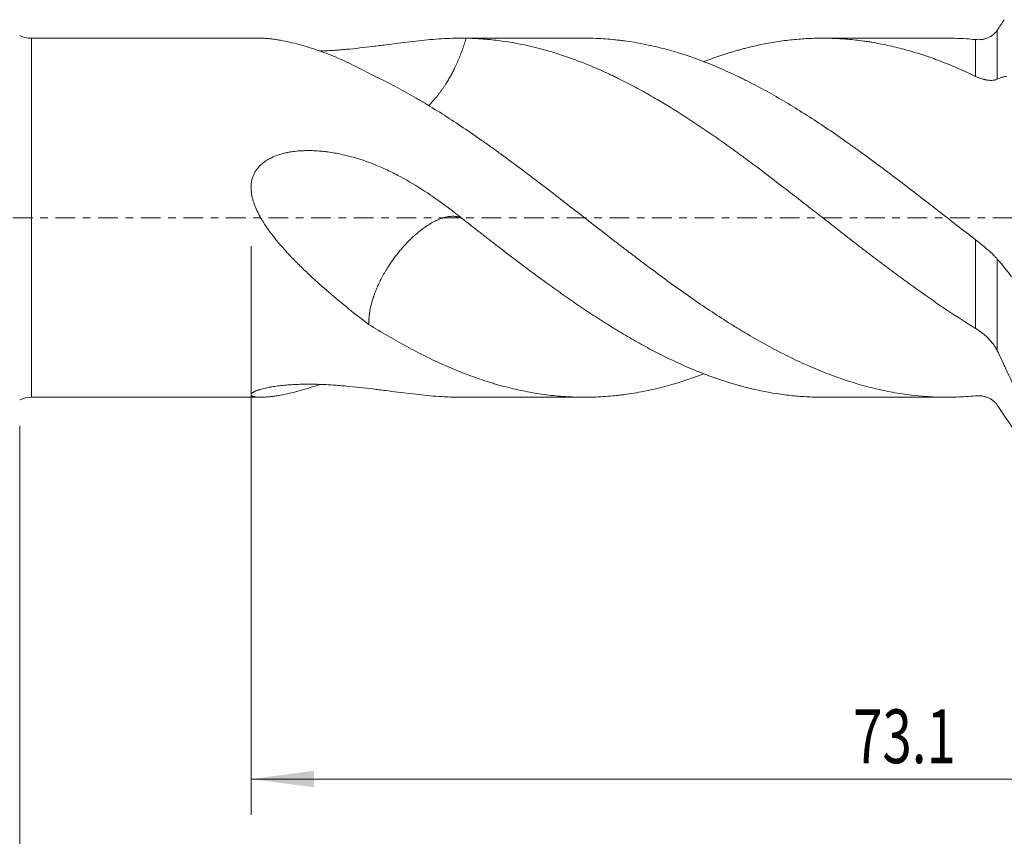
# Model space of a CAD drawing. Units: millimetres. Extents: x -65 to 117, y -82 to 37.
# Drawn here: x 9 to 64, y -34 to 11 of the extents above; entities that cross this region are included whole.
import ezdxf

# ---------------------------------------------------------------- set-up
doc = ezdxf.new("R2010")
doc.units = ezdxf.units.MM
doc.linetypes.add('CENTER', pattern=[47.5, 22, -8.5, 8.5, -8.5])
for name, color, linetype in [('1', 4, 'Continuous'), ('2', 7, 'Continuous'), ('SK2', 7, 'Continuous'), ('SK4', 2, 'CENTER')]:
    doc.layers.add(name, color=color, linetype=linetype)
doc.styles.add('iso_b_vert', font='simplex.shx')
doc.dimstyles.get("Standard").update_dxf_attribs({"dimtxt": 0.18, "dimasz": 0.18, "dimexe": 0.18, "dimexo": 0.0625, "dimgap": 0.09, "dimtad": 1, "dimzin": 0, "dimdsep": 52, "dimtxsty": 'Standard', "dimcen": 0.09, "dimadec": 0, "dimazin": 0, "dimtfac": 1, "dimtdec": 4, "dimtofl": 0, "dimtmove": 0, "dimatfit": 3, "dimfxl": 1, "dimtolj": 1, "dimtzin": 0, "dimarcsym": 0})

# ---------------------------------------------------------------- blocks, each defined once
blk = doc.blocks.new('_U3')
at = {"layer": 'SK2', "lineweight": 13}
for p, q in [((9.43, -11.5975), (9.43, -44.300667)), ((95.43, -14.388167), (95.43, -44.300667)), ((95.43, -42.300667), (9.43, -42.300667))]:
    blk.add_line(p, q, dxfattribs=at)
at = {"layer": 'SK2', "lineweight": 18}
for points in [[(9.43, -42.300667), (12.929998, -41.839884), (12.930002, -42.761451)], [(95.43, -42.300667), (91.930002, -42.761451), (91.929998, -41.839884)]]:
    blk.add_solid(points, dxfattribs=at)
at = {"layer": 'SK2', "lineweight": 18, "insert": (50.797172, -41.415553), "char_height": 3, "attachment_point": 7, "line_spacing_factor": 1.084337, "style": 'iso_b_vert'}
blk.add_mtext('\\W0.6740;86', dxfattribs=at)
blk = doc.blocks.new('_U4')
at = {"layer": '2', "lineweight": 13}
for p, q in [((22.33, -1.5875), (22.33, -33.300667)), ((95.43, -14.388167), (95.43, -33.300667)), ((95.43, -31.300667), (22.33, -31.300667))]:
    blk.add_line(p, q, dxfattribs=at)
at = {"layer": '2', "lineweight": 18}
for points in [[(22.33, -31.300667), (25.829998, -30.839884), (25.830002, -31.761451)], [(95.43, -31.300667), (91.930002, -31.761451), (91.929998, -30.839884)]]:
    blk.add_solid(points, dxfattribs=at)
at = {"layer": '2', "lineweight": 18, "insert": (55.893486, -30.415553), "char_height": 3, "attachment_point": 7, "line_spacing_factor": 1.084337, "style": 'iso_b_vert'}
blk.add_mtext('\\W0.7208;73.1', dxfattribs=at)

msp = doc.modelspace()

# ---------------------------------------------------------------- linework, layer by layer
at = {"layer": '1', "lineweight": 13}
for p, q in [((63.9343, 10.4592), (63.9343, 7.7244)), ((10.0838, -10.01), (10.0838, 10.01)), ((62.7218, 7.8815), (62.7218, 9.9338)), ((62.7218, -6.171), (62.7218, -1.2329)), ((63.9343, -2.3043), (63.9343, -7.4187))]:
    msp.add_line(p, q, dxfattribs=at)
at = {"layer": '1', "lineweight": 18}
for p, q in [((22.8765, 10.01), (10.0838, 10.01)), ((40.9193, 10.01), (34.0352, 10.01)), ((61.1325, 10.01), (54.1971, 10.01)), ((10.0838, -10.01), (22.8765, -10.01)), ((34.0352, -10.01), (40.9193, -10.01)), ((54.1971, -10.01), (61.1325, -10.01))]:
    msp.add_line(p, q, dxfattribs=at)
for centre, start, end in [((10.0838, 11.51), 244.15807, 270), ((10.0838, -11.51), 90, 115.84193)]:
    msp.add_arc(centre, 1.5, start, end, dxfattribs=at)
for points in [[(64.324, 11.0417), (64.1947, 10.8514), (64.0648, 10.6573), (63.9343, 10.4592)], [(64.7284, -3.3006), (64.466, -2.9473), (64.2017, -2.6149), (63.9343, -2.3043)]]:
    msp.add_open_spline(points, degree=3, dxfattribs=at)
for points, knots in [([(63.9343, 10.4592), (63.9, 10.4072), (63.8625, 10.3598), (63.7819, 10.2729), (63.7388, 10.2334), (63.6704, 10.1795), (63.6469, 10.1625), (63.6108, 10.1382), (63.5986, 10.1303), (63.5741, 10.115), (63.5617, 10.1077), (63.4994, 10.072), (63.4482, 10.0473), (63.3433, 10.005), (63.2895, 9.9873), (63.2073, 9.9658), (63.1796, 9.9595), (63.1236, 9.9484), (63.0953, 9.9438), (63.01, 9.9323), (62.8956, 9.9237), (62.7799, 9.9282), (62.7218, 9.9338)], [0, 0, 0, 0, 0.125, 0.125, 0.25, 0.25, 0.3125, 0.3125, 0.34375, 0.34375, 0.375, 0.375, 0.5, 0.5, 0.625, 0.625, 0.6875, 0.6875, 0.75, 0.75, 0.875, 1, 1, 1, 1]), ([(28.894, 8.0509), (28.5153, 8.2602), (27.7625, 8.6461), (27.0182, 8.9681), (26.4634, 9.1855), (26.2789, 9.2539), (25.9119, 9.3829), (25.7294, 9.4434), (25.367, 9.5563), (25.1871, 9.6087), (24.8309, 9.7052), (24.6546, 9.7493), (24.307, 9.8284), (24.1357, 9.8634), (23.9261, 9.901), (23.8844, 9.9083), (23.8015, 9.922), (23.7603, 9.9286), (23.6378, 9.9472), (23.5578, 9.9582), (23.4013, 9.9773), (23.3248, 9.9853), (23.1762, 9.9982), (23.1041, 10.003), (22.9998, 10.0076), (22.9657, 10.0087), (22.911, 10.0098), (22.89, 10.01), (22.8693, 10.01)], [0, 0, 0, 0, 0.1752695, 0.350539, 0.350539, 0.4381737, 0.4381737, 0.5258084, 0.5258084, 0.6134432, 0.6134432, 0.7010779, 0.7010779, 0.7887127, 0.7887127, 0.8106214, 0.8106214, 0.83253, 0.83253, 0.8763474, 0.8763474, 0.9201648, 0.9201648, 0.9639821, 0.9639821, 0.9858908, 0.9858908, 1, 1, 1, 1]), ([(26.1313, 9.2935), (26.1941, 9.2955), (26.257, 9.2977), (26.3844, 9.3029), (26.4491, 9.3057), (26.6426, 9.3152), (26.7707, 9.3225), (27.0252, 9.3389), (27.1517, 9.348), (27.4032, 9.3678), (27.5282, 9.3784), (28.1499, 9.4349), (28.6364, 9.4902), (29.2336, 9.5637), (29.3525, 9.5786), (29.5893, 9.6085), (29.7072, 9.6236), (30.0578, 9.6687), (30.2878, 9.6985), (30.9674, 9.7849), (31.4072, 9.8384), (32.2669, 9.927), (32.687, 9.962), (33.5136, 10.0059), (33.9201, 10.0147), (34.3226, 10.0075)], [0, 0, 0, 0, 0.0202618, 0.0202618, 0.0411073, 0.0411073, 0.0827983, 0.0827983, 0.1244893, 0.1244893, 0.1661803, 0.1661803, 0.3329442, 0.3329442, 0.3746352, 0.3746352, 0.4163262, 0.4163262, 0.4997082, 0.4997082, 0.6664721, 0.6664721, 0.8332361, 0.8332361, 1, 1, 1, 1]), ([(32.2315, 6.2501), (32.2421, 6.2607), (32.2749, 6.2933), (32.3296, 6.3493), (32.3954, 6.4191), (32.4613, 6.4913), (32.5271, 6.5659), (32.6093, 6.6619), (32.7055, 6.7792), (32.8134, 6.9179), (32.9157, 7.056), (33.0125, 7.1926), (33.1036, 7.3273), (33.2098, 7.491), (33.3292, 7.6857), (33.4595, 7.9131), (33.5811, 8.1397), (33.6697, 8.316), (33.7299, 8.441), (33.7649, 8.5155), (33.7993, 8.59), (33.8329, 8.6646), (33.8657, 8.7392), (33.8979, 8.8137), (33.9294, 8.8883), (33.9601, 8.9627), (33.9901, 9.037), (34.0194, 9.1112), (34.0479, 9.1852), (34.0758, 9.2591), (34.1031, 9.3334), (34.13, 9.408), (34.1563, 9.483), (34.182, 9.5581), (34.2071, 9.6331), (34.2315, 9.7081), (34.2552, 9.7831), (34.2784, 9.858), (34.3009, 9.9328), (34.3154, 9.9826), (34.3226, 10.0075)], [0, 0, 0, 0, 0.0110988, 0.0341169, 0.057385, 0.0809068, 0.1046856, 0.1287248, 0.1708311, 0.2117789, 0.2515128, 0.2899786, 0.3271238, 0.362894, 0.423118, 0.4822824, 0.5402746, 0.596986, 0.6156037, 0.6341856, 0.6527288, 0.6712301, 0.6896866, 0.7080949, 0.7264521, 0.7447548, 0.7629999, 0.7811842, 0.7993045, 0.8173575, 0.8354162, 0.8537261, 0.8720355, 0.8903413, 0.9086411, 0.9269335, 0.945217, 0.9634903, 0.9817518, 1, 1, 1, 1]), ([(34.3226, 10.0075), (34.619, 10.0024), (34.9161, 9.9892), (35.2888, 9.9625), (35.3634, 9.9567), (35.5125, 9.944), (35.7359, 9.9235), (35.9589, 9.8986), (36.7009, 9.8056), (37.2912, 9.7), (38.1747, 9.4967), (38.4689, 9.4214), (39.0573, 9.2561), (39.3515, 9.1662), (39.9404, 8.9718), (40.2351, 8.8675), (40.8254, 8.6443), (41.1209, 8.5256), (41.7136, 8.274), (42.0108, 8.1413), (42.3837, 7.9667), (42.4584, 7.9313), (42.6075, 7.8598), (42.8309, 7.7516), (43.0538, 7.64), (43.4989, 7.4126), (43.7948, 7.2553), (44.3855, 6.93), (44.6803, 6.7622), (45.5642, 6.2437), (46.1526, 5.8782), (47.0365, 5.303), (47.3315, 5.107), (47.9218, 4.7056), (48.2172, 4.5004), (48.8095, 4.082), (49.1064, 3.8688), (49.4789, 3.5978), (49.5535, 3.5434), (49.7025, 3.4343), (49.9258, 3.2703), (50.1486, 3.1053), (50.8904, 2.5531), (51.4808, 2.1046), (52.3643, 1.4249), (52.6585, 1.1971), (53.2468, 0.7402), (53.541, 0.511), (54.13, 0.0521), (54.4248, -0.1777), (55.0151, -0.6378), (55.3107, -0.868), (55.9035, -1.3279), (56.2007, -1.5574), (56.5737, -1.8434), (56.6483, -1.9006), (56.7974, -2.0146), (57.0209, -2.1851), (57.2439, -2.3543), (57.6893, -2.691), (57.9855, -2.9131), (58.5772, -3.3516), (58.8726, -3.568), (59.4633, -3.9944), (59.7585, -4.2045), (60.3491, -4.618), (60.6445, -4.8213), (61.5318, -5.4202), (62.1249, -5.8045), (62.7218, -6.171)], [0, 0, 0, 0, 0.03125, 0.03125, 0.0390625, 0.0390625, 0.046875, 0.0625, 0.0625, 0.125, 0.125, 0.15625, 0.15625, 0.1875, 0.1875, 0.21875, 0.21875, 0.25, 0.25, 0.28125, 0.28125, 0.2890625, 0.2890625, 0.296875, 0.3125, 0.3125, 0.34375, 0.34375, 0.375, 0.375, 0.4375, 0.4375, 0.46875, 0.46875, 0.5, 0.5, 0.53125, 0.53125, 0.5390625, 0.5390625, 0.546875, 0.5625, 0.5625, 0.625, 0.625, 0.65625, 0.65625, 0.6875, 0.6875, 0.71875, 0.71875, 0.75, 0.75, 0.78125, 0.78125, 0.7890625, 0.7890625, 0.796875, 0.8125, 0.8125, 0.84375, 0.84375, 0.875, 0.875, 0.90625, 0.90625, 0.9375, 0.9375, 1, 1, 1, 1]), ([(62.7218, -1.2329), (62.3663, -0.9583), (62.012, -0.6836), (61.3052, -0.1344), (60.9527, 0.1399), (59.8967, 0.9606), (59.1948, 1.5048), (58.1386, 2.3087), (57.7861, 2.5746), (57.0795, 3.1019), (56.7255, 3.3631), (56.1922, 3.7499), (56.0146, 3.8776), (55.6602, 4.1301), (55.4832, 4.255), (54.953, 4.6257), (54.6006, 4.8674), (53.8969, 5.3387), (53.5453, 5.5683), (52.8421, 6.0142), (52.4904, 6.2307), (51.7865, 6.6499), (51.4343, 6.8527), (50.7277, 7.243), (50.3735, 7.4306), (49.929, 7.6551), (49.8401, 7.6995), (49.6626, 7.787), (49.3966, 7.9164), (49.1314, 8.0404), (48.6018, 8.2813), (48.2499, 8.4323), (47.1958, 8.8557), (46.4951, 9.0984), (45.443, 9.4012), (45.0921, 9.4919), (44.3887, 9.652), (44.0362, 9.7214), (43.5057, 9.8093), (43.3286, 9.8359), (43.0624, 9.8717), (42.9737, 9.8829), (42.7959, 9.9039), (42.7071, 9.9138), (42.2637, 9.9592), (41.9103, 9.9841), (41.3447, 10.0059), (41.1321, 10.01), (40.9197, 10.01)], [0, 0, 0, 0, 0.0485343, 0.0485343, 0.0970685, 0.0970685, 0.1941371, 0.1941371, 0.2426713, 0.2426713, 0.2912056, 0.2912056, 0.3154727, 0.3154727, 0.3397398, 0.3397398, 0.3882741, 0.3882741, 0.4368084, 0.4368084, 0.4853426, 0.4853426, 0.5338769, 0.5338769, 0.5824112, 0.5824112, 0.5945447, 0.5945447, 0.6066783, 0.6309454, 0.6309454, 0.6794797, 0.6794797, 0.7765482, 0.7765482, 0.8250825, 0.8250825, 0.8736168, 0.8736168, 0.8978839, 0.8978839, 0.9100175, 0.9100175, 0.922151, 0.922151, 0.9706853, 0.9706853, 1, 1, 1, 1]), ([(47.5514, 8.6962), (47.5764, 8.7059), (47.6015, 8.7156), (47.9218, 8.838), (48.2172, 8.9443), (48.8095, 9.1428), (49.1064, 9.2351), (49.4789, 9.3413), (49.5535, 9.3621), (49.7025, 9.4026), (49.9258, 9.462), (50.1486, 9.5169), (50.8904, 9.69), (51.4808, 9.797), (52.3643, 9.9107), (52.6585, 9.9408), (53.2468, 9.9852), (53.541, 9.9996), (54.13, 10.0125), (54.4248, 10.0111), (55.0151, 9.9923), (55.3107, 9.975), (55.9035, 9.9242), (56.2007, 9.8908), (56.5737, 9.839), (56.6483, 9.8281), (56.7974, 9.8054), (57.0209, 9.7698), (57.2439, 9.7299), (57.6893, 9.6443), (57.9855, 9.5795), (58.5772, 9.4351), (58.8726, 9.3554), (59.4633, 9.1814), (59.7585, 9.0871), (60.3491, 8.8841), (60.6445, 8.7754), (61.5318, 8.4282), (62.1249, 8.1685), (62.7218, 7.8815)], [0, 0, 0, 0, 0.0049752, 0.0049752, 0.063506, 0.063506, 0.1220369, 0.1220369, 0.1366696, 0.1366696, 0.1513023, 0.1805678, 0.1805678, 0.2976295, 0.2976295, 0.3561604, 0.3561604, 0.4146913, 0.4146913, 0.4732221, 0.4732221, 0.531753, 0.531753, 0.5902839, 0.5902839, 0.6049166, 0.6049166, 0.6195493, 0.6488148, 0.6488148, 0.7073456, 0.7073456, 0.7658765, 0.7658765, 0.8244074, 0.8244074, 0.8829383, 0.8829383, 1, 1, 1, 1]), ([(62.7218, 9.9338), (62.3663, 9.9679), (62.012, 9.9904), (61.483, 10.0072), (61.3075, 10.01), (61.1323, 10.01)], [0, 0, 0, 0, 0.6680027, 0.6680027, 1, 1, 1, 1]), ([(62.7218, -9.9338), (62.3663, -9.9679), (62.012, -9.9904), (61.3052, -10.0129), (60.9527, -10.0128), (59.8967, -9.9788), (59.1948, -9.9114), (58.1386, -9.744), (57.7861, -9.6771), (57.0795, -9.5212), (56.7255, -9.4322), (56.1922, -9.2821), (56.0146, -9.2295), (55.6602, -9.1193), (55.4832, -9.0617), (54.953, -8.8814), (54.6006, -8.7512), (53.8969, -8.4719), (53.5453, -8.3228), (52.8421, -8.0065), (52.4904, -7.8392), (51.7865, -7.4869), (51.4343, -7.3018), (50.7277, -6.9148), (50.3735, -6.7128), (49.929, -6.4501), (49.8401, -6.3971), (49.6626, -6.2903), (49.3966, -6.129), (49.1314, -5.9641), (48.6018, -5.6298), (48.2499, -5.401), (47.1958, -4.6984), (46.4951, -4.2091), (45.443, -3.4485), (45.0921, -3.1905), (44.3887, -2.6672), (44.0362, -2.402), (43.5057, -1.999), (43.3286, -1.8639), (43.0624, -1.6599), (42.9737, -1.5917), (42.7959, -1.4549), (42.7071, -1.3865), (42.2637, -1.0443), (41.9103, -0.7701), (41.2051, -0.2226), (40.8534, 0.0509), (40.1512, 0.597), (39.8008, 0.8694), (39.0997, 1.4113), (38.7491, 1.6808), (38.0472, 2.2162), (37.6959, 2.482), (36.9916, 3.0089), (36.6387, 3.2699), (36.1959, 3.5923), (36.1073, 3.6566), (35.9298, 3.7848), (35.841, 3.8487), (35.5743, 4.0396), (35.3969, 4.1654), (34.8658, 4.5386), (34.513, 4.7815), (33.8093, 5.2553), (33.4585, 5.486), (32.7575, 5.934), (32.4073, 6.1512), (31.882, 6.4665), (31.7069, 6.5699), (31.3567, 6.773), (31.1816, 6.8728), (30.6559, 7.1665), (30.305, 7.3548), (29.601, 7.7151), (29.2481, 7.8871), (28.894, 8.0509)], [0, 0, 0, 0, 0.03125, 0.03125, 0.0625, 0.0625, 0.125, 0.125, 0.15625, 0.15625, 0.1875, 0.1875, 0.203125, 0.203125, 0.21875, 0.21875, 0.25, 0.25, 0.28125, 0.28125, 0.3125, 0.3125, 0.34375, 0.34375, 0.375, 0.375, 0.3828125, 0.3828125, 0.390625, 0.40625, 0.40625, 0.4375, 0.4375, 0.5, 0.5, 0.53125, 0.53125, 0.5625, 0.5625, 0.578125, 0.578125, 0.5859375, 0.5859375, 0.59375, 0.59375, 0.625, 0.625, 0.65625, 0.65625, 0.6875, 0.6875, 0.71875, 0.71875, 0.75, 0.75, 0.78125, 0.78125, 0.7890625, 0.7890625, 0.796875, 0.796875, 0.8125, 0.8125, 0.84375, 0.84375, 0.875, 0.875, 0.90625, 0.90625, 0.921875, 0.921875, 0.9375, 0.9375, 0.96875, 0.96875, 1, 1, 1, 1]), ([(62.7218, 7.8815), (62.7813, 7.853), (62.8402, 7.8272), (62.9571, 7.7812), (63.015, 7.761), (63.1295, 7.7257), (63.1862, 7.7107), (63.256, 7.6954), (63.2699, 7.6925), (63.2975, 7.6871), (63.3387, 7.6794), (63.3788, 7.6734), (63.4577, 7.6634), (63.5086, 7.6596), (63.6063, 7.6573), (63.6532, 7.6589), (63.7202, 7.6655), (63.7529, 7.6699), (63.7843, 7.6759), (63.8049, 7.6803), (63.815, 7.6826), (63.8646, 7.6954), (63.9012, 7.7084), (63.9343, 7.7244)], [0, 0, 0, 0, 0.125, 0.125, 0.25, 0.25, 0.375, 0.375, 0.40625, 0.40625, 0.4375, 0.5, 0.5, 0.625, 0.625, 0.75, 0.75, 0.8125, 0.84375, 0.84375, 0.875, 0.875, 1, 1, 1, 1]), ([(63.9343, 7.7244), (64.0272, 7.7694), (64.1178, 7.8049), (64.2287, 7.8378), (64.2508, 7.8438), (64.2948, 7.8551), (64.3168, 7.8605), (64.3827, 7.8758), (64.4265, 7.885), (64.4703, 7.8933)], [0, 0, 0, 0, 0.5, 0.5, 0.625, 0.625, 0.75, 0.75, 1, 1, 1, 1]), ([(28.894, -5.9484), (28.5153, -5.6651), (27.7625, -5.0804), (27.0182, -4.4604), (26.4634, -3.982), (26.2789, -3.8204), (25.9119, -3.4918), (25.7294, -3.3249), (25.367, -2.9848), (25.1871, -2.8117), (24.8309, -2.4581), (24.6546, -2.2777), (24.307, -1.9077), (24.1357, -1.7181), (23.9261, -1.4737), (23.8844, -1.4244), (23.8015, -1.3251), (23.7603, -1.275), (23.6378, -1.1239), (23.5578, -1.022), (23.4013, -0.8152), (23.3248, -0.7104), (23.1762, -0.4975), (23.1041, -0.3894), (22.9998, -0.2242), (22.9657, -0.1685), (22.8992, -0.0565), (22.8668, -0.0001), (22.7724, 0.1702), (22.7133, 0.2852), (22.6043, 0.5193), (22.5544, 0.6382), (22.4886, 0.8204), (22.4682, 0.8817), (22.4401, 0.9749), (22.4312, 1.0061), (22.4143, 1.0689), (22.4063, 1.1006), (22.3689, 1.2595), (22.3478, 1.3872), (22.3321, 1.5799), (22.3296, 1.6443), (22.3305, 1.7412), (22.3316, 1.7737), (22.3353, 1.8382), (22.338, 1.8703), (22.3556, 2.0294), (22.3828, 2.1533), (22.435, 2.3034), (22.4464, 2.3332), (22.471, 2.3923), (22.4843, 2.4218), (22.5265, 2.5082), (22.5579, 2.5637), (22.6267, 2.6703), (22.6642, 2.7216), (22.7247, 2.7955), (22.7455, 2.8197), (22.7887, 2.867), (22.8111, 2.8903), (22.8798, 2.958), (22.9275, 3.0006), (23.0266, 3.081), (23.0779, 3.1189), (23.1837, 3.1905), (23.2382, 3.2243), (23.3222, 3.2721), (23.3505, 3.2875), (23.4079, 3.3176), (23.4369, 3.3321), (23.5827, 3.4023), (23.7022, 3.4504), (23.9456, 3.5338), (24.0696, 3.5692), (24.2583, 3.6143), (24.3217, 3.628), (24.4494, 3.653), (24.5138, 3.6642), (24.7069, 3.6943), (24.8357, 3.7094), (25.0934, 3.7314), (25.2223, 3.7382), (25.4803, 3.7444), (25.6093, 3.7439), (25.8675, 3.7364), (25.9967, 3.7294), (26.1905, 3.7143), (26.2551, 3.7086), (26.3844, 3.6955), (26.4491, 3.6883), (26.6426, 3.6644), (26.7707, 3.6458), (27.0252, 3.6035), (27.1517, 3.5798), (27.4032, 3.5278), (27.5282, 3.4995), (28.1499, 3.3467), (28.6364, 3.1896), (29.2336, 2.9561), (29.3525, 2.9076), (29.5893, 2.8069), (29.7072, 2.7548), (30.0578, 2.5939), (30.2878, 2.4807), (30.9674, 2.125), (31.4072, 1.8665), (32.2669, 1.3165), (32.687, 1.025), (33.5136, 0.4173), (33.9201, 0.1012), (34.3226, -0.2231)], [0, 0, 0, 0, 0.0625, 0.125, 0.125, 0.15625, 0.15625, 0.1875, 0.1875, 0.21875, 0.21875, 0.25, 0.25, 0.28125, 0.28125, 0.2890625, 0.2890625, 0.296875, 0.296875, 0.3125, 0.3125, 0.328125, 0.328125, 0.34375, 0.34375, 0.3515625, 0.3515625, 0.359375, 0.359375, 0.375, 0.375, 0.390625, 0.390625, 0.3984375, 0.3984375, 0.4023438, 0.4023438, 0.40625, 0.40625, 0.421875, 0.421875, 0.4296875, 0.4296875, 0.4335938, 0.4335938, 0.4375, 0.4375, 0.453125, 0.453125, 0.4570313, 0.4570313, 0.4609375, 0.4609375, 0.46875, 0.46875, 0.4765625, 0.4765625, 0.4804688, 0.4804688, 0.484375, 0.484375, 0.4921875, 0.4921875, 0.5, 0.5, 0.5078125, 0.5078125, 0.5117188, 0.5117188, 0.515625, 0.515625, 0.53125, 0.53125, 0.546875, 0.546875, 0.5546875, 0.5546875, 0.5625, 0.5625, 0.578125, 0.578125, 0.59375, 0.59375, 0.609375, 0.609375, 0.625, 0.625, 0.6328125, 0.6328125, 0.640625, 0.640625, 0.65625, 0.65625, 0.671875, 0.671875, 0.6875, 0.6875, 0.75, 0.75, 0.765625, 0.765625, 0.78125, 0.78125, 0.8125, 0.8125, 0.875, 0.875, 0.9375, 0.9375, 1, 1, 1, 1]), ([(28.894, -5.9484), (28.8942, -5.9331), (28.8946, -5.9026), (28.8952, -5.8569), (28.8957, -5.8153), (28.8964, -5.7777), (28.8974, -5.7437), (28.8987, -5.7095), (28.9004, -5.6752), (28.9024, -5.6407), (28.9048, -5.6061), (28.9075, -5.5713), (28.9105, -5.5363), (28.9138, -5.5012), (28.9176, -5.4658), (28.9216, -5.4302), (28.926, -5.3945), (28.9307, -5.3586), (28.9357, -5.3224), (28.9411, -5.2862), (28.9469, -5.2497), (28.953, -5.2131), (28.9771, -5.0745), (29.031, -4.8264), (29.1277, -4.4935), (29.2345, -4.1905), (29.342, -3.9223), (29.4648, -3.6485), (29.604, -3.3693), (29.7601, -3.0845), (29.9579, -2.7545), (30.2125, -2.3732), (30.471, -2.0296), (30.6951, -1.7585), (30.8516, -1.5799), (31.0274, -1.391), (31.2124, -1.2031), (31.4028, -1.0252), (31.555, -0.8917), (31.6777, -0.7896), (31.7954, -0.696), (31.9164, -0.6047), (32.0361, -0.5192), (32.15, -0.4422), (32.2478, -0.3803), (32.3296, -0.3312), (32.3954, -0.2931), (32.4613, -0.2564), (32.5271, -0.2213), (32.6093, -0.1796), (32.7055, -0.1341), (32.8134, -0.0878), (32.9157, -0.0485), (33.0125, -0.0156), (33.1036, 0.0113), (33.2098, 0.0381), (33.3292, 0.0613), (33.4595, 0.0764), (33.5811, 0.0806), (33.6697, 0.076), (33.7299, 0.0694), (33.7649, 0.0644), (33.7993, 0.0585), (33.8329, 0.0515), (33.8657, 0.0437), (33.8979, 0.0349), (33.9294, 0.0252), (33.9601, 0.0146), (33.9901, 0.0032), (34.0194, -0.0091), (34.0479, -0.0222), (34.0758, -0.0362), (34.1031, -0.051), (34.13, -0.0667), (34.1563, -0.0834), (34.182, -0.1009), (34.2055, -0.1181), (34.2202, -0.1296), (34.2267, -0.1348)], [0, 0, 0, 0, 0.0066926, 0.0133591, 0.0199565, 0.024873, 0.0297644, 0.0346328, 0.0394796, 0.0443067, 0.0491157, 0.0539083, 0.0586859, 0.0634502, 0.0682026, 0.0729437, 0.077673, 0.0823901, 0.0870944, 0.0917855, 0.096463, 0.1011264, 0.1057754, 0.1490329, 0.1917771, 0.220356, 0.2489626, 0.2775371, 0.3057235, 0.3343996, 0.363535, 0.4048082, 0.4494926, 0.4698973, 0.4924452, 0.5091247, 0.5355639, 0.5606915, 0.5785053, 0.5911294, 0.6055148, 0.6217237, 0.6358723, 0.6501944, 0.6646948, 0.6731546, 0.6817063, 0.6903513, 0.6990907, 0.7079259, 0.7234012, 0.7384507, 0.7530541, 0.7671914, 0.7808434, 0.79399, 0.8161241, 0.8378688, 0.8591827, 0.8800258, 0.8868684, 0.8936978, 0.900513, 0.9073128, 0.914096, 0.9208617, 0.9276085, 0.9343353, 0.9410409, 0.9477242, 0.9543839, 0.9610189, 0.967656, 0.9743855, 0.9811147, 0.9878427, 0.9945684, 1, 1, 1, 1]), ([(34.3226, -0.2231), (34.619, -0.4543), (34.9161, -0.6859), (35.2888, -0.9754), (35.3634, -1.0333), (35.5125, -1.1489), (35.7359, -1.322), (35.9589, -1.494), (36.7009, -2.0651), (37.2912, -2.5142), (38.1747, -3.1728), (38.4689, -3.3898), (39.0573, -3.818), (39.3515, -4.0291), (39.9404, -4.4451), (40.2351, -4.6499), (40.8254, -5.0526), (41.1209, -5.2506), (41.7136, -5.6386), (42.0108, -5.8287), (42.3837, -6.061), (42.4584, -6.1072), (42.6075, -6.1989), (42.8309, -6.3354), (43.0538, -6.4687), (43.4989, -6.7311), (43.7948, -6.9003), (44.3855, -7.2269), (44.6803, -7.3842), (45.5642, -7.8376), (46.1526, -8.1153), (47.0365, -8.493), (47.3315, -8.6123), (47.9218, -8.838), (48.2172, -8.9443), (48.8095, -9.1428), (49.1064, -9.2351), (49.4789, -9.3413), (49.5535, -9.3621), (49.7025, -9.4026), (49.9258, -9.462), (50.1486, -9.5169), (50.8904, -9.69), (51.4808, -9.797), (52.3643, -9.9107), (52.6585, -9.9408), (53.2468, -9.9852), (53.541, -9.9996), (53.956, -10.0087), (54.0765, -10.01), (54.197, -10.01)], [0, 0, 0, 0, 0.0446249, 0.0446249, 0.0557812, 0.0557812, 0.0669374, 0.0892499, 0.0892499, 0.1784997, 0.1784997, 0.2231246, 0.2231246, 0.2677496, 0.2677496, 0.3123745, 0.3123745, 0.3569994, 0.3569994, 0.4016244, 0.4016244, 0.4127806, 0.4127806, 0.4239368, 0.4462493, 0.4462493, 0.4908742, 0.4908742, 0.5354991, 0.5354991, 0.624749, 0.624749, 0.6693739, 0.6693739, 0.7139989, 0.7139989, 0.7586238, 0.7586238, 0.76978, 0.76978, 0.7809362, 0.8032487, 0.8032487, 0.8924986, 0.8924986, 0.9371235, 0.9371235, 0.9817484, 0.9817484, 1, 1, 1, 1]), ([(63.9343, -2.3043), (63.9, -2.2645), (63.8625, -2.2233), (63.7819, -2.1389), (63.7388, -2.0955), (63.6704, -2.0291), (63.6469, -2.0068), (63.6108, -1.9729), (63.5986, -1.9615), (63.5741, -1.9388), (63.5617, -1.9274), (63.4994, -1.8706), (63.4482, -1.8251), (63.3433, -1.7339), (63.2895, -1.6883), (63.2073, -1.6196), (63.1796, -1.5967), (63.1236, -1.5508), (63.0953, -1.5277), (63.01, -1.4589), (62.8956, -1.3678), (62.7799, -1.2777), (62.7218, -1.2329)], [0, 0, 0, 0, 0.125, 0.125, 0.25, 0.25, 0.3125, 0.3125, 0.34375, 0.34375, 0.375, 0.375, 0.5, 0.5, 0.625, 0.625, 0.6875, 0.6875, 0.75, 0.75, 0.875, 1, 1, 1, 1]), ([(47.5508, -8.71), (46.9646, -8.9347), (46.3793, -9.1317), (45.443, -9.4012), (45.0921, -9.4919), (44.3887, -9.652), (44.0362, -9.7214), (43.5057, -9.8093), (43.3286, -9.8359), (43.0624, -9.8717), (42.9737, -9.8829), (42.7959, -9.9039), (42.7071, -9.9138), (42.2637, -9.9592), (41.9103, -9.9841), (41.2051, -10.0113), (40.8534, -10.0136), (40.1512, -9.9959), (39.8008, -9.9759), (39.0997, -9.9138), (38.7491, -9.8716), (38.0472, -9.7654), (37.6959, -9.7013), (36.9916, -9.551), (36.6387, -9.4649), (36.1959, -9.3434), (36.1073, -9.3185), (35.9298, -9.2672), (35.841, -9.2408), (35.5743, -9.1597), (35.3969, -9.1032), (34.8658, -8.9262), (34.513, -8.7984), (33.8093, -8.5239), (33.4585, -8.3772), (32.7575, -8.0661), (32.4073, -7.9017), (31.882, -7.6422), (31.7069, -7.5535), (31.3567, -7.3719), (31.1816, -7.279), (30.6559, -6.994), (30.305, -6.7957), (29.601, -6.3838), (29.2481, -6.17), (28.894, -5.9484)], [0, 0, 0, 0, 0.0945105, 0.0945105, 0.1511036, 0.1511036, 0.2076967, 0.2076967, 0.2359932, 0.2359932, 0.2501415, 0.2501415, 0.2642898, 0.2642898, 0.3208829, 0.3208829, 0.377476, 0.377476, 0.4340691, 0.4340691, 0.4906621, 0.4906621, 0.5472552, 0.5472552, 0.6038483, 0.6038483, 0.6179966, 0.6179966, 0.6321449, 0.6321449, 0.6604414, 0.6604414, 0.7170345, 0.7170345, 0.7736276, 0.7736276, 0.8302207, 0.8302207, 0.8585173, 0.8585173, 0.8868138, 0.8868138, 0.9434069, 0.9434069, 1, 1, 1, 1]), ([(62.7218, -6.171), (62.7813, -6.2075), (62.8402, -6.246), (62.9571, -6.3268), (63.015, -6.3692), (63.1295, -6.4582), (63.1862, -6.5047), (63.256, -6.5658), (63.2699, -6.5782), (63.2975, -6.6032), (63.3387, -6.6409), (63.3788, -6.6795), (63.4577, -6.758), (63.5086, -6.8119), (63.6063, -6.9233), (63.6532, -6.9808), (63.7202, -7.07), (63.7529, -7.1153), (63.7843, -7.1618), (63.8049, -7.1931), (63.815, -7.2089), (63.8646, -7.2881), (63.9012, -7.3527), (63.9343, -7.4187)], [0, 0, 0, 0, 0.125, 0.125, 0.25, 0.25, 0.375, 0.375, 0.40625, 0.40625, 0.4375, 0.5, 0.5, 0.625, 0.625, 0.75, 0.75, 0.8125, 0.84375, 0.84375, 0.875, 0.875, 1, 1, 1, 1]), ([(63.9343, -7.4187), (64.0171, -7.5841), (64.0981, -7.751), (64.2171, -8.0034), (64.2563, -8.0879), (64.3345, -8.2572), (64.3736, -8.3419), (64.5684, -8.7662), (64.7237, -9.1068), (64.8786, -9.4487)], [0, 0, 0, 0, 0.25, 0.25, 0.375, 0.375, 0.5, 0.5, 1, 1, 1, 1]), ([(26.1279, -9.307), (26.1171, -9.3108), (26.1062, -9.3146), (25.9119, -9.3829), (25.7294, -9.4434), (25.367, -9.5563), (25.1871, -9.6087), (24.8309, -9.7052), (24.6546, -9.7493), (24.307, -9.8284), (24.1357, -9.8634), (23.9261, -9.901), (23.8844, -9.9083), (23.8015, -9.922), (23.7603, -9.9286), (23.6378, -9.9472), (23.5578, -9.9582), (23.4013, -9.9773), (23.3248, -9.9853), (23.1762, -9.9982), (23.1041, -10.003), (22.9998, -10.0076), (22.9657, -10.0087), (22.8992, -10.01), (22.8668, -10.0102), (22.7724, -10.0092), (22.7133, -10.0066), (22.6043, -9.9972), (22.5544, -9.9904), (22.4886, -9.9765), (22.4682, -9.9713), (22.4401, -9.9625), (22.4312, -9.9594), (22.4143, -9.9528), (22.4063, -9.9494), (22.3689, -9.9313), (22.3478, -9.9143), (22.3321, -9.8848), (22.3296, -9.8742), (22.3305, -9.8574), (22.3316, -9.8517), (22.3353, -9.8398), (22.338, -9.8338), (22.3556, -9.803), (22.3828, -9.7764), (22.435, -9.7414), (22.4464, -9.7343), (22.471, -9.72), (22.4843, -9.7127), (22.5265, -9.6908), (22.5579, -9.6763), (22.6267, -9.6474), (22.6642, -9.6331), (22.7247, -9.6118), (22.7455, -9.6047), (22.7887, -9.5907), (22.8111, -9.5837), (22.8798, -9.5631), (22.9275, -9.5498), (23.0266, -9.5241), (23.0779, -9.5118), (23.1837, -9.488), (23.2382, -9.4766), (23.3222, -9.4601), (23.3505, -9.4548), (23.4079, -9.4443), (23.4369, -9.4391), (23.5827, -9.4143), (23.7022, -9.3967), (23.9456, -9.3656), (24.0696, -9.3521), (24.2583, -9.3347), (24.3217, -9.3294), (24.4494, -9.3197), (24.5138, -9.3152), (24.7069, -9.3034), (24.8357, -9.2973), (25.0934, -9.2885), (25.2223, -9.2858), (25.4803, -9.2833), (25.6093, -9.2835), (25.8675, -9.2865), (25.9967, -9.2893), (26.1905, -9.2954), (26.2551, -9.2977), (26.3844, -9.3029), (26.4491, -9.3057), (26.6426, -9.3152), (26.7707, -9.3225), (27.0252, -9.3389), (27.1517, -9.348), (27.4032, -9.3678), (27.5282, -9.3784), (28.1499, -9.4349), (28.6364, -9.4902), (29.2336, -9.5637), (29.3525, -9.5786), (29.5893, -9.6085), (29.7072, -9.6236), (30.0578, -9.6687), (30.2878, -9.6985), (30.9674, -9.7849), (31.4072, -9.8384), (32.2669, -9.927), (32.687, -9.962), (33.4165, -10.0008), (33.7287, -10.0099), (34.0382, -10.01)], [0, 0, 0, 0, 0.0022189, 0.0022189, 0.0398285, 0.0398285, 0.077438, 0.077438, 0.1150475, 0.1150475, 0.1526571, 0.1526571, 0.1620595, 0.1620595, 0.1714619, 0.1714619, 0.1902666, 0.1902666, 0.2090714, 0.2090714, 0.2278762, 0.2278762, 0.2372785, 0.2372785, 0.2466809, 0.2466809, 0.2654857, 0.2654857, 0.2842905, 0.2842905, 0.2936928, 0.2936928, 0.298394, 0.298394, 0.3030952, 0.3030952, 0.3219, 0.3219, 0.3313024, 0.3313024, 0.3360036, 0.3360036, 0.3407048, 0.3407048, 0.3595095, 0.3595095, 0.3642107, 0.3642107, 0.3689119, 0.3689119, 0.3783143, 0.3783143, 0.3877167, 0.3877167, 0.3924179, 0.3924179, 0.3971191, 0.3971191, 0.4065215, 0.4065215, 0.4159238, 0.4159238, 0.4253262, 0.4253262, 0.4300274, 0.4300274, 0.4347286, 0.4347286, 0.4535334, 0.4535334, 0.4723382, 0.4723382, 0.4817405, 0.4817405, 0.4911429, 0.4911429, 0.5099477, 0.5099477, 0.5287525, 0.5287525, 0.5475572, 0.5475572, 0.566362, 0.566362, 0.5757644, 0.5757644, 0.5851668, 0.5851668, 0.6039715, 0.6039715, 0.6227763, 0.6227763, 0.6415811, 0.6415811, 0.7168001, 0.7168001, 0.7356049, 0.7356049, 0.7544097, 0.7544097, 0.7920192, 0.7920192, 0.8672383, 0.8672383, 0.9424574, 0.9424574, 1, 1, 1, 1]), ([(63.9343, -10.4592), (63.9, -10.4072), (63.8625, -10.3598), (63.7819, -10.2729), (63.7388, -10.2334), (63.6704, -10.1795), (63.6469, -10.1625), (63.6108, -10.1382), (63.5986, -10.1303), (63.5741, -10.115), (63.5617, -10.1077), (63.4994, -10.072), (63.4482, -10.0473), (63.3433, -10.005), (63.2895, -9.9873), (63.2073, -9.9658), (63.1796, -9.9595), (63.1236, -9.9484), (63.0953, -9.9438), (63.01, -9.9323), (62.8956, -9.9237), (62.7799, -9.9282), (62.7218, -9.9338)], [0, 0, 0, 0, 0.125, 0.125, 0.25, 0.25, 0.3125, 0.3125, 0.34375, 0.34375, 0.375, 0.375, 0.5, 0.5, 0.625, 0.625, 0.6875, 0.6875, 0.75, 0.75, 0.875, 1, 1, 1, 1]), ([(65.1328, -12.188), (64.9356, -11.9197), (64.7374, -11.6414), (64.3381, -11.065), (64.1372, -10.7671), (63.9343, -10.4592)], [0, 0, 0, 0, 0.5, 0.5, 1, 1, 1, 1])]:
    msp.add_open_spline(points, degree=3, knots=knots, dxfattribs=at)
at = {"layer": 'SK4', "lineweight": 18, "ltscale": 0.05}
msp.add_line((-64.57, 0), (95.43, 0), dxfattribs=at)

# ---------------------------------------------------------------- dimensions: what is measured, and where the dimension line sits
at = {"layer": '2', "lineweight": 18}
dim = msp.add_linear_dim(base=(22.33, -31.3007), p1=(95.43, -12.8007), p2=(22.33, 0), dimstyle='Standard', override={"dimtxt": 3, "dimasz": 3.5, "dimexe": 2, "dimexo": 1.5875, "dimgap": 1.5, "dimtad": 1, "dimtih": 1, "dimtoh": 0, "dimdec": 1, "dimlfac": 1, "dimzin": 8, "dimdsep": 46, "dimlunit": 2, "dimpost": '<>', "dimtxsty": 'iso_b_vert', "dimsah": 1, "dimse1": 0, "dimse2": 0, "dimsd1": 0, "dimsd2": 0, "dimclrd": 2, "dimclre": 2, "dimclrt": 2, "dimtol": 0, "dimtm": -0.1, "dimtfac": 1.166667, "dimtdec": 3, "dimtofl": 1, "dimtmove": 0, "dimtzin": 8, "dimlwd": 13, "dimlwe": 13}, dxfattribs=at)
dim.commit()
dim.dimension.update_dxf_attribs({"geometry": '_U4', "text_midpoint": (58.88, -31.3007)})
at = {"layer": 'SK2', "lineweight": 18}
dim = msp.add_linear_dim(base=(9.43, -42.3007), p1=(95.43, -12.8007), p2=(9.43, -10.01), dimstyle='Standard', override={"dimtxt": 3, "dimasz": 3.5, "dimexe": 2, "dimexo": 1.5875, "dimgap": 1.5, "dimtad": 1, "dimtih": 1, "dimtoh": 0, "dimdec": 1, "dimlfac": 1, "dimzin": 8, "dimdsep": 46, "dimlunit": 2, "dimpost": '<>', "dimtxsty": 'iso_b_vert', "dimsah": 1, "dimse1": 0, "dimse2": 0, "dimsd1": 0, "dimsd2": 0, "dimclrd": 2, "dimclre": 2, "dimclrt": 2, "dimtol": 0, "dimtm": -0.1, "dimtfac": 1.166667, "dimtdec": 3, "dimtofl": 1, "dimtmove": 0, "dimtzin": 8, "dimlwd": 13, "dimlwe": 13}, dxfattribs=at)
dim.commit()
dim.dimension.update_dxf_attribs({"geometry": '_U3', "text_midpoint": (52.43, -42.3007)})

doc.saveas('drawing.dxf')
